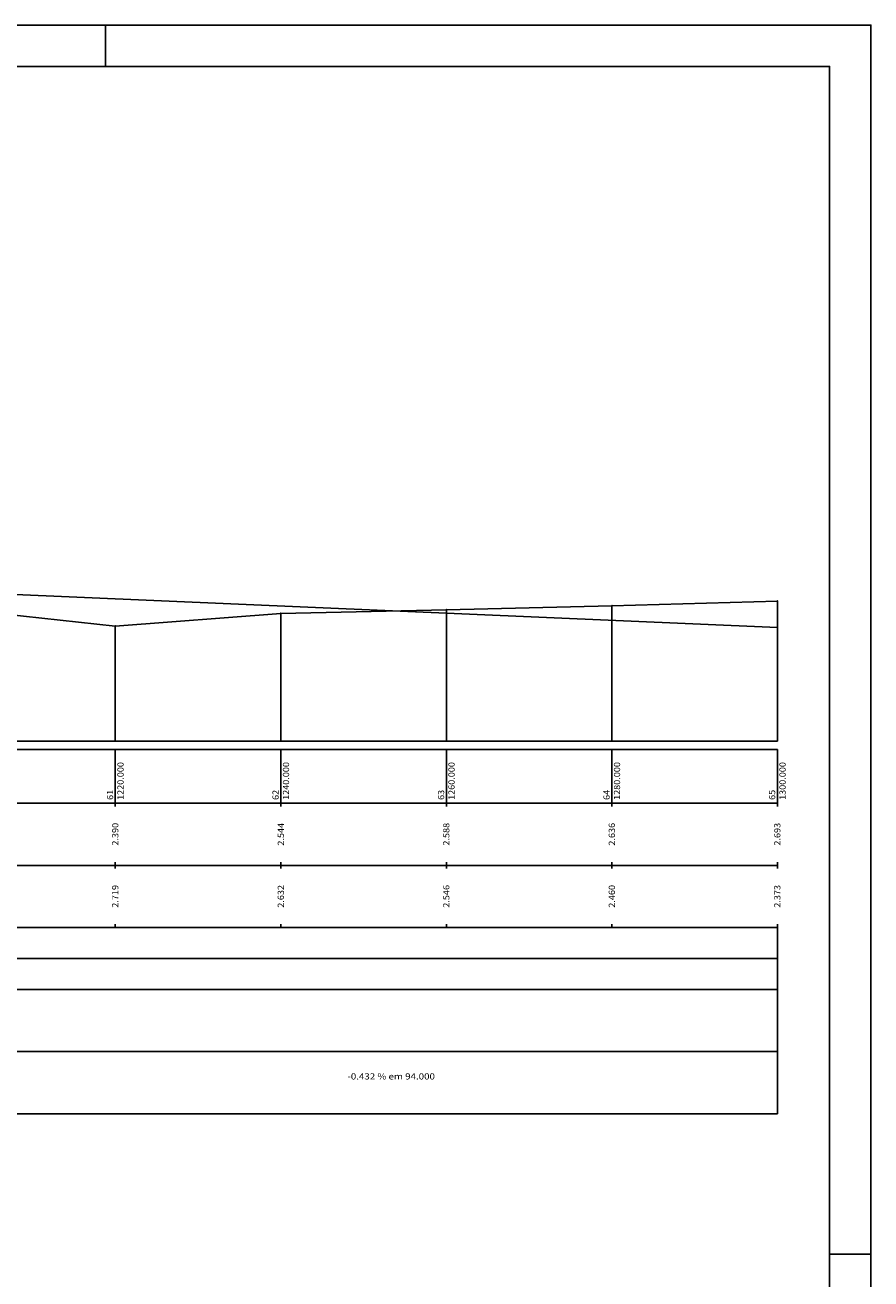
# Model space of a CAD drawing. Extents: x 211 to 2357, y -210 to 103.
# Drawn here: x 1067 to 1169, y -64 to 87 of the extents above; entities that cross this region are included whole.
import ezdxf
from ezdxf.enums import TextEntityAlignment as Align

# ---------------------------------------------------------------- set-up
doc = ezdxf.new("R2010")
doc.units = 0
doc.header["$MEASUREMENT"] = 0
doc.linetypes.add('LIN0', pattern=[0])
doc.layers.get('0').update_dxf_attribs({"linetype": 'LIN0'})
for name, color, linetype in [('_PERFIL', 7, 'LIN0'), ('OCULTO', 7, 'CONTINUOUS'), ('PERFIL', 7, 'LIN0')]:
    doc.layers.add(name, color=color, linetype=linetype)
doc.styles.add('ROMANS', font='romans')

# ---------------------------------------------------------------- blocks, each defined once
blk = doc.blocks.new('SIMB5')
at = {"color": 0}
blk.add_point((0, 0), dxfattribs=at)
for tag in ['COTA', 'PONTO', 'DESC']:
    blk.add_attdef(tag, (0, 0), '', height=1)
blk = doc.blocks.new('BLOCO25638')
at = {"layer": 'PERFIL', "color": 4, "linetype": 'LIN0'}
blk.add_line((622, 150.587547), (810, 142.464528), dxfattribs=at)
blk.add_line((622, 150.587547), (810, 142.464528), dxfattribs=at)

msp = doc.modelspace()

# ---------------------------------------------------------------- linework, layer by layer
at = {"layer": 'OCULTO'}
for p, q in [((1076.35, 87.25), (1076.35, 82.25)), ((1168.85, -61.25), (1163.85, -61.25))]:
    msp.add_line(p, q, dxfattribs=at)
for points in [[(748.35, -209.75), (748.35, -66.25), (755.85, -61.25), (755.85, 87.25), (1168.85, 87.25), (1168.85, -209.75)], [(760.85, 82.25), (1163.85, 82.25), (1163.85, -204.75), (760.85, -204.75)]]:
    msp.add_lwpolyline(points, close=True, dxfattribs=at)
at = {"layer": 'PERFIL', "color": 7, "linetype": 'LIN0'}
for p, q in [((1137.54, 17.1), (1137.54, 0.74)), ((1157.54, 17.67), (1157.54, 0.74)), ((1097.54, 16.18), (1097.54, 0.74)), ((1117.54, 16.62), (1117.54, 0.74)), ((1077.54, 14.64), (1077.54, 0.74)), ((777.54, 0.74), (1157.54, 0.74)), ((773.04, -0.26), (1157.54, -0.26)), ((1077.54, -0.26), (1077.54, -6.76)), ((1097.54, -0.26), (1097.54, -6.76)), ((1117.54, -0.26), (1117.54, -6.76)), ((1137.54, -0.26), (1137.54, -6.76)), ((1157.54, -0.26), (1157.54, -6.76)), ((773.04, -6.76), (1157.54, -6.76)), ((1077.54, -7.16), (1077.54, -6.76)), ((1097.54, -7.16), (1097.54, -6.76)), ((1117.54, -7.16), (1117.54, -6.76)), ((1137.54, -7.16), (1137.54, -6.76)), ((1157.54, -7.16), (1157.54, -6.76)), ((773.04, -14.26), (1157.54, -14.26)), ((1077.54, -14.26), (1077.54, -13.86)), ((1077.54, -14.66), (1077.54, -14.26)), ((1097.54, -14.26), (1097.54, -13.86)), ((1097.54, -14.66), (1097.54, -14.26)), ((1117.54, -14.26), (1117.54, -13.86)), ((1117.54, -14.66), (1117.54, -14.26)), ((1137.54, -14.26), (1137.54, -13.86)), ((1137.54, -14.66), (1137.54, -14.26)), ((1157.54, -14.26), (1157.54, -13.86)), ((1157.54, -14.66), (1157.54, -14.26)), ((773.04, -21.76), (1157.54, -21.76)), ((1077.54, -21.76), (1077.54, -21.36)), ((1097.54, -21.76), (1097.54, -21.36)), ((1117.54, -21.76), (1117.54, -21.36)), ((1137.54, -21.76), (1137.54, -21.36)), ((1157.54, -21.76), (1157.54, -21.36)), ((773.04, -29.26), (1157.54, -29.26)), ((773.04, -36.76), (1157.54, -36.76)), ((773.04, -44.26), (1157.54, -44.26))]:
    msp.add_line(p, q, dxfattribs=at)
at = {"layer": 'PERFIL', "color": 0, "linetype": 'CONTINUOUS'}
msp.add_line((1157.54, -44.26), (1157.54, -21.76), dxfattribs=at)
at = {"layer": 'PERFIL', "color": 7, "linetype": 'LIN0', "flags": 128}
msp.add_lwpolyline([(777.54, 18.27), (797.54, 13.17), (817.54, 12.54), (837.54, 11.79), (857.54, 15.02), (877.54, 12), (897.54, 13.03), (917.54, 12.87), (937.54, 14.55), (957.54, 14.6), (964.69, 14.47), (977.54, 14.24), (984.54, 16.13), (997.54, 19.84), (1017.54, 18.15), (1037.54, 17.69), (1057.54, 16.82), (1077.54, 14.64), (1097.54, 16.18), (1117.54, 16.62), (1137.54, 17.1), (1157.54, 17.67)], dxfattribs=at)
at = {"layer": 'PERFIL', "color": 4, "linetype": 'LIN0', "flags": 128}
msp.add_lwpolyline([(777.54, -27.01), (964.69, -27.01), (964.69, -25.51), (964.69, -25.51), (1157.54, -25.51)], dxfattribs=at)

# ---------------------------------------------------------------- block references
at = {"layer": '_PERFIL', "color": 3, "xscale": 0.5, "yscale": 0.5, "zscale": 0.5}
for p in [(1137.54, 17.1), (1157.54, 17.67), (1097.54, 16.18), (1117.54, 16.62), (1077.54, 14.64)]:
    msp.add_blockref('SIMB5', p, dxfattribs=at)
at = {"layer": 'PERFIL', "xscale": 0.5, "yscale": 0.5, "zscale": 0.5}
msp.add_blockref('BLOCO25638', (752.54, -56.76), dxfattribs=at)

# ---------------------------------------------------------------- texts
at = {"layer": 'PERFIL', "color": 7, "style": 'ROMANS'}
for s, width, p, p2 in [('1220.000', 0.873016, (1078.54, -6.36), (1078.54, -1.78)), ('1240.000', 0.873016, (1098.54, -6.36), (1098.54, -1.78)), ('1260.000', 0.873016, (1118.54, -6.36), (1118.54, -1.78)), ('1280.000', 0.873016, (1138.54, -6.36), (1138.54, -1.78)), ('1300.000', 0.873016, (1158.54, -6.36), (1158.54, -1.78)), ('61', 1.103942, (1077.28, -6.36), (1077.28, -5.14)), ('62', 0.924925, (1097.28, -6.36), (1097.28, -5.14)), ('63', 0.924925, (1117.28, -6.36), (1117.28, -5.14)), ('64', 0.900585, (1137.28, -6.36), (1137.28, -5.14)), ('65', 0.924925, (1157.28, -6.36), (1157.28, -5.14)), ('2.390', 0.885057, (1077.91, -11.88), (1077.91, -9.13)), ('2.544', 0.875, (1097.91, -11.88), (1097.91, -9.13)), ('2.588', 0.885057, (1117.91, -11.88), (1117.91, -9.13)), ('2.636', 0.885057, (1137.91, -11.88), (1137.91, -9.13)), ('2.693', 0.885057, (1157.91, -11.88), (1157.91, -9.13)), ('2.719', 0.895349, (1077.91, -19.38), (1077.91, -16.63)), ('2.632', 0.885057, (1097.91, -19.38), (1097.91, -16.63)), ('2.546', 0.885057, (1117.91, -19.38), (1117.91, -16.63)), ('2.460', 0.885057, (1137.91, -19.38), (1137.91, -16.63)), ('2.373', 0.885057, (1157.91, -19.38), (1157.91, -16.63))]:
    msp.add_text(s, height=0.75, rotation=90, dxfattribs=dict(at, width=width)).set_placement(p, p2, align=Align.FIT)
at = {"layer": 'PERFIL', "color": 7, "style": 'ROMANS', "width": 0.826878}
msp.add_text('-0.432 % em 94.000', height=0.75, dxfattribs=at).set_placement((1105.59, -40.13), (1116.16, -40.13), align=Align.FIT)

doc.saveas('drawing.dxf')
